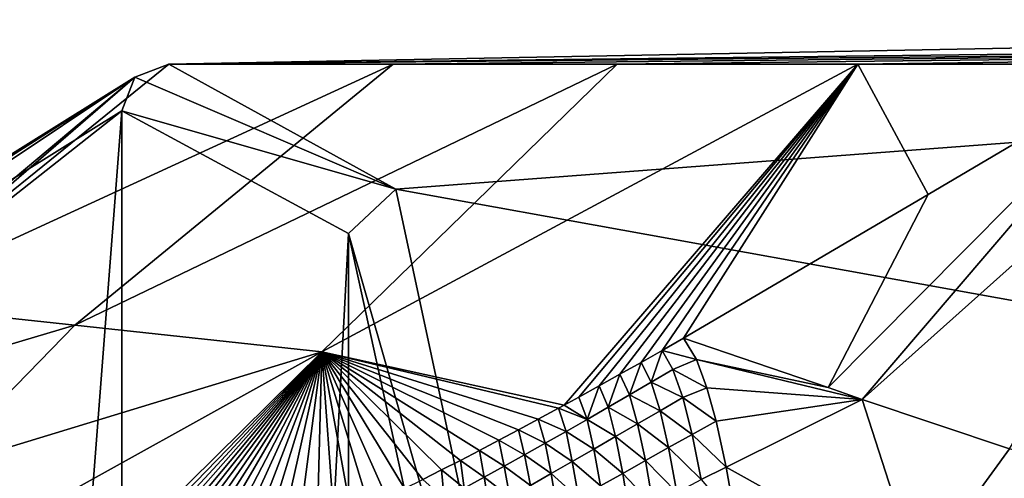
# Model space of a CAD drawing. Units: millimetres. Extents: x -171 to 167, y -219 to 10.
# Drawn here: x -160 to -150, y -58 to -53 of the extents above; entities that cross this region are included whole.
import ezdxf

# ---------------------------------------------------------------- set-up
doc = ezdxf.new("R2010")
doc.units = ezdxf.units.MM
doc.header["$LTSCALE"] = 65.185185
for name, color, linetype in [('226', 7, 'CONTINUOUS'), ('239', 7, 'CONTINUOUS'), ('242', 7, 'CONTINUOUS'), ('243', 7, 'CONTINUOUS'), ('244', 7, 'CONTINUOUS'), ('245', 7, 'CONTINUOUS'), ('248', 7, 'CONTINUOUS'), ('249', 7, 'CONTINUOUS')]:
    doc.layers.add(name, color=color, linetype=linetype)

msp = doc.modelspace()

# ---------------------------------------------------------------- linework, layer by layer
at = {"layer": '226', "color": 7, "linetype": 'Continuous'}
for points in [[(-159.371, -100.345, 4.58), (-162.724, -97.706, 23.598), (-159.371, -54.255, 4.58), (-159.371, -100.345, 4.58)], [(-159.371, -54.255, 4.58), (-162.724, -97.706, 23.598), (-162.724, -56.894, 23.598), (-159.371, -54.255, 4.58)], [(-156.997, -55.535, -8.885), (-159.371, -100.345, 4.58), (-159.371, -54.255, 4.58), (-156.997, -55.535, -8.885)], [(-156.997, -99.065, -8.885), (-159.371, -100.345, 4.58), (-156.997, -55.535, -8.885), (-156.997, -99.065, -8.885)], [(-155.14, -64.024, -19.412), (-156.997, -99.065, -8.885), (-156.997, -55.535, -8.885), (-155.14, -64.024, -19.412)]]:
    msp.add_3dface(points, dxfattribs=at)
at = {"layer": '239', "color": 7, "linetype": 'Continuous'}
for points in [[(-153.493, -56.632, 17.895), (-153.716, -56.759, 18.484), (-153.358, -56.854, 18.219), (-153.493, -56.632, 17.895)], [(-153.716, -56.759, 18.484), (-153.937, -56.884, 19.069), (-153.83, -57.092, 19.311), (-153.716, -56.759, 18.484)], [(-153.603, -56.958, 18.745), (-153.716, -56.759, 18.484), (-153.83, -57.092, 19.311), (-153.603, -56.958, 18.745)], [(-153.358, -56.854, 18.219), (-153.716, -56.759, 18.484), (-153.603, -56.958, 18.745), (-153.358, -56.854, 18.219)], [(-153.358, -56.854, 18.219), (-153.603, -56.958, 18.745), (-153.247, -57.15, 18.549), (-153.358, -56.854, 18.219)], [(-153.937, -56.884, 19.069), (-154.157, -57.008, 19.651), (-154.056, -57.224, 19.879), (-153.937, -56.884, 19.069)], [(-153.83, -57.092, 19.311), (-153.937, -56.884, 19.069), (-154.056, -57.224, 19.879), (-153.83, -57.092, 19.311)], [(-153.603, -56.958, 18.745), (-153.83, -57.092, 19.311), (-153.5, -57.253, 19.058), (-153.603, -56.958, 18.745)], [(-153.247, -57.15, 18.549), (-153.603, -56.958, 18.745), (-153.5, -57.253, 19.058), (-153.247, -57.15, 18.549)], [(-154.157, -57.008, 19.651), (-154.374, -57.129, 20.229), (-154.28, -57.354, 20.448), (-154.157, -57.008, 19.651)], [(-154.056, -57.224, 19.879), (-154.157, -57.008, 19.651), (-154.28, -57.354, 20.448), (-154.056, -57.224, 19.879)], [(-154.374, -57.129, 20.229), (-154.589, -57.248, 20.804), (-154.502, -57.481, 21.018), (-154.374, -57.129, 20.229)], [(-154.28, -57.354, 20.448), (-154.374, -57.129, 20.229), (-154.502, -57.481, 21.018), (-154.28, -57.354, 20.448)], [(-153.83, -57.092, 19.311), (-154.056, -57.224, 19.879), (-153.738, -57.391, 19.608), (-153.83, -57.092, 19.311)], [(-153.5, -57.253, 19.058), (-153.83, -57.092, 19.311), (-153.738, -57.391, 19.608), (-153.5, -57.253, 19.058)], [(-153.247, -57.15, 18.549), (-153.5, -57.253, 19.058), (-153.15, -57.5, 18.887), (-153.247, -57.15, 18.549)], [(-154.589, -57.248, 20.804), (-154.743, -57.332, 21.219), (-154.502, -57.481, 21.018), (-154.589, -57.248, 20.804)], [(-154.056, -57.224, 19.879), (-154.28, -57.354, 20.448), (-153.973, -57.527, 20.159), (-154.056, -57.224, 19.879)], [(-153.738, -57.391, 19.608), (-154.056, -57.224, 19.879), (-153.973, -57.527, 20.159), (-153.738, -57.391, 19.608)], [(-153.5, -57.253, 19.058), (-153.738, -57.391, 19.608), (-153.402, -57.638, 19.414), (-153.5, -57.253, 19.058)], [(-153.15, -57.5, 18.887), (-153.5, -57.253, 19.058), (-153.402, -57.638, 19.414), (-153.15, -57.5, 18.887)], [(-154.801, -57.364, 21.376), (-155.012, -57.478, 21.945), (-154.721, -57.607, 21.589), (-154.801, -57.364, 21.376)], [(-154.743, -57.332, 21.219), (-154.801, -57.364, 21.376), (-154.502, -57.481, 21.018), (-154.743, -57.332, 21.219)], [(-154.502, -57.481, 21.018), (-154.801, -57.364, 21.376), (-154.721, -57.607, 21.589), (-154.502, -57.481, 21.018)], [(-154.28, -57.354, 20.448), (-154.502, -57.481, 21.018), (-154.204, -57.661, 20.713), (-154.28, -57.354, 20.448)], [(-153.973, -57.527, 20.159), (-154.28, -57.354, 20.448), (-154.204, -57.661, 20.713), (-153.973, -57.527, 20.159)], [(-153.738, -57.391, 19.608), (-153.973, -57.527, 20.159), (-153.649, -57.775, 19.946), (-153.738, -57.391, 19.608)], [(-153.402, -57.638, 19.414), (-153.738, -57.391, 19.608), (-153.649, -57.775, 19.946), (-153.402, -57.638, 19.414)], [(-155.012, -57.478, 21.945), (-155.219, -57.59, 22.511), (-154.939, -57.731, 22.161), (-155.012, -57.478, 21.945)], [(-154.721, -57.607, 21.589), (-155.012, -57.478, 21.945), (-154.939, -57.731, 22.161), (-154.721, -57.607, 21.589)], [(-154.502, -57.481, 21.018), (-154.721, -57.607, 21.589), (-154.431, -57.792, 21.268), (-154.502, -57.481, 21.018)], [(-154.204, -57.661, 20.713), (-154.502, -57.481, 21.018), (-154.431, -57.792, 21.268), (-154.204, -57.661, 20.713)], [(-153.15, -57.5, 18.887), (-153.402, -57.638, 19.414), (-153.045, -57.981, 19.304), (-153.15, -57.5, 18.887)], [(-155.219, -57.59, 22.511), (-155.425, -57.699, 23.073), (-155.155, -57.852, 22.735), (-155.219, -57.59, 22.511)], [(-154.939, -57.731, 22.161), (-155.219, -57.59, 22.511), (-155.155, -57.852, 22.735), (-154.939, -57.731, 22.161)], [(-153.973, -57.527, 20.159), (-154.204, -57.661, 20.713), (-153.891, -57.911, 20.48), (-153.973, -57.527, 20.159)], [(-153.649, -57.775, 19.946), (-153.973, -57.527, 20.159), (-153.891, -57.911, 20.48), (-153.649, -57.775, 19.946)], [(-155.425, -57.699, 23.073), (-155.627, -57.805, 23.633), (-155.369, -57.97, 23.31), (-155.425, -57.699, 23.073)], [(-155.155, -57.852, 22.735), (-155.425, -57.699, 23.073), (-155.369, -57.97, 23.31), (-155.155, -57.852, 22.735)], [(-154.721, -57.607, 21.589), (-154.939, -57.731, 22.161), (-154.656, -57.921, 21.825), (-154.721, -57.607, 21.589)], [(-154.431, -57.792, 21.268), (-154.721, -57.607, 21.589), (-154.656, -57.921, 21.825), (-154.431, -57.792, 21.268)], [(-154.204, -57.661, 20.713), (-154.431, -57.792, 21.268), (-154.128, -58.045, 21.017), (-154.204, -57.661, 20.713)], [(-153.891, -57.911, 20.48), (-154.204, -57.661, 20.713), (-154.128, -58.045, 21.017), (-153.891, -57.911, 20.48)], [(-153.402, -57.638, 19.414), (-153.649, -57.775, 19.946), (-153.308, -58.11, 19.806), (-153.402, -57.638, 19.414)], [(-153.045, -57.981, 19.304), (-153.402, -57.638, 19.414), (-153.308, -58.11, 19.806), (-153.045, -57.981, 19.304)], [(-155.627, -57.805, 23.633), (-155.827, -57.909, 24.189), (-155.58, -58.086, 23.885), (-155.627, -57.805, 23.633)], [(-155.369, -57.97, 23.31), (-155.627, -57.805, 23.633), (-155.58, -58.086, 23.885), (-155.369, -57.97, 23.31)], [(-154.939, -57.731, 22.161), (-155.155, -57.852, 22.735), (-154.877, -58.048, 22.385), (-154.939, -57.731, 22.161)], [(-154.656, -57.921, 21.825), (-154.939, -57.731, 22.161), (-154.877, -58.048, 22.385), (-154.656, -57.921, 21.825)], [(-154.431, -57.792, 21.268), (-154.656, -57.921, 21.825), (-154.361, -58.177, 21.557), (-154.431, -57.792, 21.268)], [(-154.128, -58.045, 21.017), (-154.431, -57.792, 21.268), (-154.361, -58.177, 21.557), (-154.128, -58.045, 21.017)], [(-153.649, -57.775, 19.946), (-153.891, -57.911, 20.48), (-153.563, -58.246, 20.319), (-153.649, -57.775, 19.946)], [(-153.308, -58.11, 19.806), (-153.649, -57.775, 19.946), (-153.563, -58.246, 20.319), (-153.308, -58.11, 19.806)], [(-155.827, -57.909, 24.189), (-156.025, -58.01, 24.743), (-155.789, -58.199, 24.462), (-155.827, -57.909, 24.189)], [(-155.58, -58.086, 23.885), (-155.827, -57.909, 24.189), (-155.789, -58.199, 24.462), (-155.58, -58.086, 23.885)], [(-155.155, -57.852, 22.735), (-155.369, -57.97, 23.31), (-155.095, -58.172, 22.946), (-155.155, -57.852, 22.735)], [(-154.877, -58.048, 22.385), (-155.155, -57.852, 22.735), (-155.095, -58.172, 22.946), (-154.877, -58.048, 22.385)], [(-153.891, -57.911, 20.48), (-154.128, -58.045, 21.017), (-153.811, -58.38, 20.836), (-153.891, -57.911, 20.48)], [(-153.563, -58.246, 20.319), (-153.891, -57.911, 20.48), (-153.811, -58.38, 20.836), (-153.563, -58.246, 20.319)], [(-156.025, -58.01, 24.743), (-156.219, -58.108, 25.293), (-155.996, -58.309, 25.041), (-156.025, -58.01, 24.743)], [(-155.789, -58.199, 24.462), (-156.025, -58.01, 24.743), (-155.996, -58.309, 25.041), (-155.789, -58.199, 24.462)], [(-155.369, -57.97, 23.31), (-155.58, -58.086, 23.885), (-155.309, -58.294, 23.509), (-155.369, -57.97, 23.31)], [(-155.095, -58.172, 22.946), (-155.369, -57.97, 23.31), (-155.309, -58.294, 23.509), (-155.095, -58.172, 22.946)], [(-154.656, -57.921, 21.825), (-154.877, -58.048, 22.385), (-154.589, -58.307, 22.1), (-154.656, -57.921, 21.825)], [(-154.361, -58.177, 21.557), (-154.656, -57.921, 21.825), (-154.589, -58.307, 22.1), (-154.361, -58.177, 21.557)], [(-153.045, -57.981, 19.304), (-153.308, -58.11, 19.806), (-152.949, -58.536, 19.742), (-153.045, -57.981, 19.304)], [(-155.58, -58.086, 23.885), (-155.789, -58.199, 24.462), (-155.521, -58.413, 24.074), (-155.58, -58.086, 23.885)], [(-155.309, -58.294, 23.509), (-155.58, -58.086, 23.885), (-155.521, -58.413, 24.074), (-155.309, -58.294, 23.509)], [(-154.877, -58.048, 22.385), (-155.095, -58.172, 22.946), (-154.813, -58.435, 22.646), (-154.877, -58.048, 22.385)], [(-154.589, -58.307, 22.1), (-154.877, -58.048, 22.385), (-154.813, -58.435, 22.646), (-154.589, -58.307, 22.1)], [(-154.128, -58.045, 21.017), (-154.361, -58.177, 21.557), (-154.053, -58.512, 21.356), (-154.128, -58.045, 21.017)], [(-153.811, -58.38, 20.836), (-154.128, -58.045, 21.017), (-154.053, -58.512, 21.356), (-153.811, -58.38, 20.836)]]:
    msp.add_3dface(points, dxfattribs=at)
at = {"layer": '242', "color": 7, "linetype": 'Continuous'}
for points in [[(-161.975, -56.267, 22.352), (-159.862, -56.495, 23.859), (-156.532, -53.765, 4.765), (-161.975, -56.267, 22.352)], [(-158.878, -53.765, 4.765), (-161.975, -56.267, 22.352), (-156.532, -53.765, 4.765), (-158.878, -53.765, 4.765)], [(-159.862, -56.495, 23.859), (-157.276, -56.774, 23.031), (-154.186, -53.765, 4.765), (-159.862, -56.495, 23.859)], [(-156.532, -53.765, 4.765), (-159.862, -56.495, 23.859), (-154.186, -53.765, 4.765), (-156.532, -53.765, 4.765)], [(-157.276, -56.774, 23.031), (-154.743, -57.332, 21.219), (-151.669, -53.765, 4.765), (-157.276, -56.774, 23.031)], [(-154.186, -53.765, 4.765), (-157.276, -56.774, 23.031), (-151.669, -53.765, 4.765), (-154.186, -53.765, 4.765)], [(-154.743, -57.332, 21.219), (-154.589, -57.248, 20.804), (-151.669, -53.765, 4.765), (-154.743, -57.332, 21.219)], [(-154.589, -57.248, 20.804), (-154.374, -57.129, 20.229), (-151.669, -53.765, 4.765), (-154.589, -57.248, 20.804)], [(-154.374, -57.129, 20.229), (-154.157, -57.008, 19.651), (-151.669, -53.765, 4.765), (-154.374, -57.129, 20.229)], [(-154.157, -57.008, 19.651), (-153.937, -56.884, 19.069), (-151.669, -53.765, 4.765), (-154.157, -57.008, 19.651)], [(-153.937, -56.884, 19.069), (-153.716, -56.759, 18.484), (-151.669, -53.765, 4.765), (-153.937, -56.884, 19.069)], [(-153.716, -56.759, 18.484), (-153.493, -56.632, 17.895), (-151.669, -53.765, 4.765), (-153.716, -56.759, 18.484)], [(-151.669, -53.765, 4.765), (-153.493, -56.632, 17.895), (-150.933, -55.13, 11.156), (-151.669, -53.765, 4.765)], [(-148.618, -53.765, 4.765), (-151.669, -53.765, 4.765), (-150.933, -55.13, 11.156), (-148.618, -53.765, 4.765)], [(-161.975, -56.267, 22.352), (-163.115, -57.461, 38.065), (-159.862, -56.495, 23.859), (-161.975, -56.267, 22.352)], [(-163.115, -57.461, 38.065), (-161.341, -58.013, 38.065), (-159.862, -56.495, 23.859), (-163.115, -57.461, 38.065)], [(-159.862, -56.495, 23.859), (-161.341, -58.013, 38.065), (-157.276, -56.774, 23.031), (-159.862, -56.495, 23.859)], [(-161.341, -58.013, 38.065), (-160.649, -58.642, 38.065), (-157.276, -56.774, 23.031), (-161.341, -58.013, 38.065)], [(-160.649, -58.642, 38.065), (-160.051, -59.512, 38.065), (-157.276, -56.774, 23.031), (-160.649, -58.642, 38.065)], [(-160.051, -59.512, 38.065), (-159.916, -59.492, 37.502), (-157.276, -56.774, 23.031), (-160.051, -59.512, 38.065)], [(-159.916, -59.492, 37.502), (-159.777, -59.468, 36.935), (-157.276, -56.774, 23.031), (-159.916, -59.492, 37.502)], [(-159.777, -59.468, 36.935), (-159.633, -59.439, 36.363), (-157.276, -56.774, 23.031), (-159.777, -59.468, 36.935)], [(-159.633, -59.439, 36.363), (-159.485, -59.406, 35.787), (-157.276, -56.774, 23.031), (-159.633, -59.439, 36.363)], [(-159.485, -59.406, 35.787), (-159.331, -59.367, 35.207), (-157.276, -56.774, 23.031), (-159.485, -59.406, 35.787)], [(-159.331, -59.367, 35.207), (-159.173, -59.324, 34.622), (-157.276, -56.774, 23.031), (-159.331, -59.367, 35.207)], [(-159.173, -59.324, 34.622), (-159.009, -59.277, 34.033), (-157.276, -56.774, 23.031), (-159.173, -59.324, 34.622)], [(-159.009, -59.277, 34.033), (-158.841, -59.224, 33.44), (-157.276, -56.774, 23.031), (-159.009, -59.277, 34.033)], [(-158.841, -59.224, 33.44), (-158.669, -59.167, 32.842), (-157.276, -56.774, 23.031), (-158.841, -59.224, 33.44)], [(-158.669, -59.167, 32.842), (-158.491, -59.105, 32.24), (-157.276, -56.774, 23.031), (-158.669, -59.167, 32.842)], [(-158.491, -59.105, 32.24), (-158.309, -59.038, 31.634), (-157.276, -56.774, 23.031), (-158.491, -59.105, 32.24)], [(-158.309, -59.038, 31.634), (-158.121, -58.966, 31.023), (-157.276, -56.774, 23.031), (-158.309, -59.038, 31.634)], [(-158.121, -58.966, 31.023), (-157.929, -58.89, 30.407), (-157.276, -56.774, 23.031), (-158.121, -58.966, 31.023)], [(-157.929, -58.89, 30.407), (-157.733, -58.808, 29.787), (-157.276, -56.774, 23.031), (-157.929, -58.89, 30.407)], [(-157.733, -58.808, 29.787), (-157.531, -58.723, 29.163), (-157.276, -56.774, 23.031), (-157.733, -58.808, 29.787)], [(-157.531, -58.723, 29.163), (-157.326, -58.632, 28.534), (-157.276, -56.774, 23.031), (-157.531, -58.723, 29.163)], [(-157.326, -58.632, 28.534), (-157.149, -58.553, 28.001), (-157.276, -56.774, 23.031), (-157.326, -58.632, 28.534)], [(-157.149, -58.553, 28.001), (-156.969, -58.47, 27.465), (-157.276, -56.774, 23.031), (-157.149, -58.553, 28.001)], [(-156.969, -58.47, 27.465), (-156.786, -58.384, 26.926), (-157.276, -56.774, 23.031), (-156.969, -58.47, 27.465)], [(-156.786, -58.384, 26.926), (-156.6, -58.295, 26.385), (-157.276, -56.774, 23.031), (-156.786, -58.384, 26.926)], [(-156.6, -58.295, 26.385), (-156.411, -58.203, 25.84), (-157.276, -56.774, 23.031), (-156.6, -58.295, 26.385)], [(-156.411, -58.203, 25.84), (-156.219, -58.108, 25.293), (-157.276, -56.774, 23.031), (-156.411, -58.203, 25.84)], [(-156.219, -58.108, 25.293), (-156.025, -58.01, 24.743), (-157.276, -56.774, 23.031), (-156.219, -58.108, 25.293)], [(-156.025, -58.01, 24.743), (-155.827, -57.909, 24.189), (-157.276, -56.774, 23.031), (-156.025, -58.01, 24.743)], [(-155.827, -57.909, 24.189), (-155.627, -57.805, 23.633), (-157.276, -56.774, 23.031), (-155.827, -57.909, 24.189)], [(-155.627, -57.805, 23.633), (-155.425, -57.699, 23.073), (-157.276, -56.774, 23.031), (-155.627, -57.805, 23.633)], [(-155.425, -57.699, 23.073), (-155.219, -57.59, 22.511), (-157.276, -56.774, 23.031), (-155.425, -57.699, 23.073)], [(-155.219, -57.59, 22.511), (-155.012, -57.478, 21.945), (-157.276, -56.774, 23.031), (-155.219, -57.59, 22.511)], [(-155.012, -57.478, 21.945), (-154.801, -57.364, 21.376), (-157.276, -56.774, 23.031), (-155.012, -57.478, 21.945)], [(-154.801, -57.364, 21.376), (-154.743, -57.332, 21.219), (-157.276, -56.774, 23.031), (-154.801, -57.364, 21.376)]]:
    msp.add_3dface(points, dxfattribs=at)
at = {"layer": '243', "color": 7, "linetype": 'Continuous'}
for points in [[(-148.618, -53.765, 4.765), (-150.933, -55.13, 11.156), (-151.98, -57.148, 17.243), (-148.618, -53.765, 4.765)], [(-151.624, -57.273, 17.087), (-148.618, -53.765, 4.765), (-151.98, -57.148, 17.243), (-151.624, -57.273, 17.087)], [(-148.618, -53.765, 4.765), (-151.624, -57.273, 17.087), (-147.693, -53.765, 4.765), (-148.618, -53.765, 4.765)], [(-151.624, -57.273, 17.087), (-150.08, -57.79, 16.431), (-147.693, -53.765, 4.765), (-151.624, -57.273, 17.087)], [(-150.933, -55.13, 11.156), (-153.493, -56.632, 17.895), (-151.98, -57.148, 17.243), (-150.933, -55.13, 11.156)]]:
    msp.add_3dface(points, dxfattribs=at)
at = {"layer": '244', "color": 7, "linetype": 'Continuous'}
for points in [[(-153.493, -56.632, 17.895), (-153.358, -56.854, 18.219), (-151.98, -57.148, 17.243), (-153.493, -56.632, 17.895)], [(-153.358, -56.854, 18.219), (-153.247, -57.15, 18.549), (-151.624, -57.273, 17.087), (-153.358, -56.854, 18.219)], [(-153.358, -56.854, 18.219), (-151.624, -57.273, 17.087), (-151.98, -57.148, 17.243), (-153.358, -56.854, 18.219)], [(-153.247, -57.15, 18.549), (-153.15, -57.5, 18.887), (-151.624, -57.273, 17.087), (-153.247, -57.15, 18.549)], [(-153.15, -57.5, 18.887), (-153.045, -57.981, 19.304), (-151.624, -57.273, 17.087), (-153.15, -57.5, 18.887)], [(-151.624, -57.273, 17.087), (-153.045, -57.981, 19.304), (-151.033, -59.099, 18.705), (-151.624, -57.273, 17.087)], [(-150.08, -57.79, 16.431), (-151.624, -57.273, 17.087), (-151.033, -59.099, 18.705), (-150.08, -57.79, 16.431)], [(-148.619, -58.214, 15.864), (-150.08, -57.79, 16.431), (-151.033, -59.099, 18.705), (-148.619, -58.214, 15.864)], [(-153.045, -57.981, 19.304), (-152.949, -58.536, 19.742), (-151.033, -59.099, 18.705), (-153.045, -57.981, 19.304)]]:
    msp.add_3dface(points, dxfattribs=at)
at = {"layer": '245', "color": 7, "linetype": 'Continuous'}
for points in [[(-135.548, -53.49, -2.949), (-158.878, -53.765, 4.765), (-134.49, -53.3, 0.181), (-135.548, -53.49, -2.949)], [(-134.49, -53.3, 0.181), (-158.878, -53.765, 4.765), (-134.143, -53.532, 3.39), (-134.49, -53.3, 0.181)], [(-158.878, -53.765, 4.765), (-135.548, -53.49, -2.949), (-156.504, -55.072, -8.986), (-158.878, -53.765, 4.765)], [(-158.878, -53.765, 4.765), (-156.532, -53.765, 4.765), (-134.143, -53.532, 3.39), (-158.878, -53.765, 4.765)], [(-156.532, -53.765, 4.765), (-154.186, -53.765, 4.765), (-134.143, -53.532, 3.39), (-156.532, -53.765, 4.765)], [(-135.548, -53.49, -2.949), (-140.743, -57.918, -14.09), (-156.504, -55.072, -8.986), (-135.548, -53.49, -2.949)], [(-154.186, -53.765, 4.765), (-151.669, -53.765, 4.765), (-134.143, -53.532, 3.39), (-154.186, -53.765, 4.765)], [(-151.669, -53.765, 4.765), (-148.618, -53.765, 4.765), (-134.143, -53.532, 3.39), (-151.669, -53.765, 4.765)], [(-156.504, -55.072, -8.986), (-140.743, -57.918, -14.09), (-154.648, -63.741, -19.738), (-156.504, -55.072, -8.986)], [(-140.743, -57.918, -14.09), (-144.172, -66.651, -21.443), (-154.648, -63.741, -19.738), (-140.743, -57.918, -14.09)]]:
    msp.add_3dface(points, dxfattribs=at)
at = {"layer": '248', "color": 7, "linetype": 'Continuous'}
for points in [[(-158.878, -53.765, 4.765), (-156.504, -55.072, -8.986), (-159.233, -53.902, 4.675), (-158.878, -53.765, 4.765)], [(-156.504, -55.072, -8.986), (-159.371, -54.255, 4.58), (-159.233, -53.902, 4.675), (-156.504, -55.072, -8.986)], [(-156.997, -55.535, -8.885), (-159.371, -54.255, 4.58), (-156.504, -55.072, -8.986), (-156.997, -55.535, -8.885)], [(-156.997, -55.535, -8.885), (-156.504, -55.072, -8.986), (-154.648, -63.741, -19.738), (-156.997, -55.535, -8.885)], [(-155.14, -64.024, -19.412), (-156.997, -55.535, -8.885), (-154.648, -63.741, -19.738), (-155.14, -64.024, -19.412)]]:
    msp.add_3dface(points, dxfattribs=at)
at = {"layer": '249', "color": 7, "linetype": 'Continuous'}
for points in [[(-161.975, -56.267, 22.352), (-158.878, -53.765, 4.765), (-159.233, -53.902, 4.675), (-161.975, -56.267, 22.352)], [(-159.371, -54.255, 4.58), (-165.254, -57.919, 37.947), (-159.233, -53.902, 4.675), (-159.371, -54.255, 4.58)], [(-159.233, -53.902, 4.675), (-165.254, -57.919, 37.947), (-165.11, -57.561, 37.994), (-159.233, -53.902, 4.675)], [(-164.756, -57.42, 38.065), (-159.233, -53.902, 4.675), (-165.11, -57.561, 37.994), (-164.756, -57.42, 38.065)], [(-164.756, -57.42, 38.065), (-162.218, -56.396, 23.732), (-159.233, -53.902, 4.675), (-164.756, -57.42, 38.065)], [(-162.218, -56.396, 23.732), (-161.975, -56.267, 22.352), (-159.233, -53.902, 4.675), (-162.218, -56.396, 23.732)], [(-159.371, -54.255, 4.58), (-162.724, -56.894, 23.598), (-165.254, -57.919, 37.947), (-159.371, -54.255, 4.58)]]:
    msp.add_3dface(points, dxfattribs=at)

doc.saveas('drawing.dxf')
